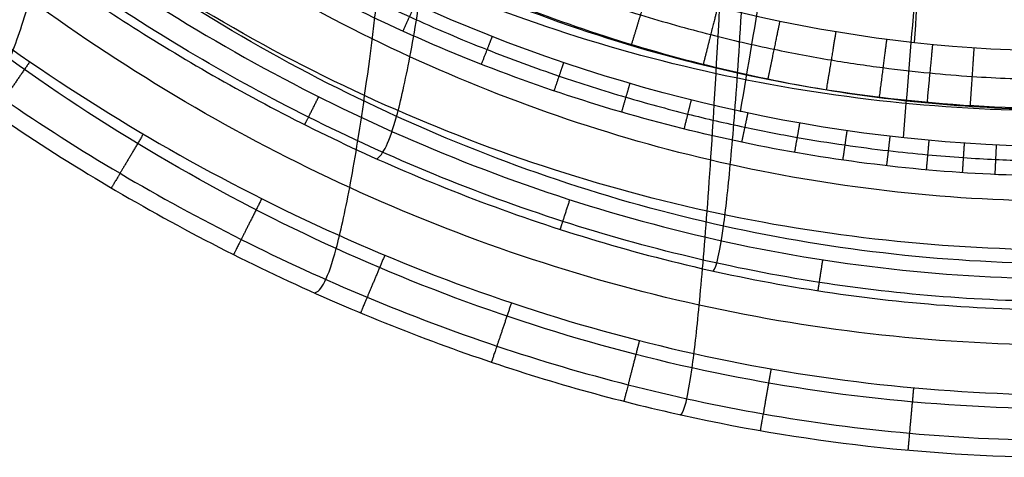
# Model space of a CAD drawing. Units: millimetres. Extents: x -181 to 181, y -438 to 102.
# Drawn here: x -100 to -6, y -438 to -396 of the extents above; entities that cross this region are included whole.
import ezdxf

# ---------------------------------------------------------------- set-up
doc = ezdxf.new("R2010")
doc.units = ezdxf.units.MM
doc.layers.add('Layer 01', color=18, linetype='Continuous', true_color=0x000000)

# ---------------------------------------------------------------- blocks, each defined once
blk = doc.blocks.new('Block 01')
at = {"layer": 'Layer 01'}
for points in [[(-174.648, 5, -1.895), (-174.628, 5, 10.174), (-173.048, 5, 34.307), (-165.204, 5, 69.701), (-150.935, 5, 103.021), (-129.36, 5, 132.138), (-101.829, 5, 155.718), (-70.359, 5, 173.706), (-36.024, 5, 185.306), (-12.006, 5, 187.979), (0, 5, 187.979)], [(0, 5, 160.689), (-3.722, 5, 160.689), (-11.184, 5, 160.393), (-22.517, 5, 159.041), (-33.738, 5, 156.783), (-44.972, 5, 153.583), (-56, 5, 149.479), (-66.832, 5, 144.447), (-77.422, 5, 138.485), (-87.636, 5, 131.639), (-97.24, 5, 124.058), (-106.117, 5, 115.858), (-114.126, 5, 107.195), (-121.024, 5, 98.439), (-126.947, 5, 89.571), (-132.013, 5, 80.443), (-136.394, 5, 70.767), (-140.203, 5, 60.204), (-143.461, 5, 48.325), (-146.124, 5, 34.692), (-148.132, 5, 18.857), (-148.919, 5, 6.686), (-149.146, 5, 0.208)], [(-14.666, 0.991, 154.233), (-14.028, -24.082, 145.422), (-13.39, -49.156, 136.612), (-12.752, -74.23, 127.802)], [(-180.635, -1.345, -1.885), (-180.625, -1.352, 4.052), (-180.234, -1.364, 15.856), (-178.557, -1.368, 32.905), (-175.629, -1.364, 50.32), (-170.643, -1.349, 69.943), (-162.621, -1.319, 91.372), (-151.547, -1.274, 112.021), (-136.926, -1.222, 131.589), (-119.475, -1.169, 148.814), (-99.763, -1.122, 163.621), (-78.585, -1.082, 175.722), (-57.238, -1.059, 184.587), (-37.974, -1.047, 190.047), (-19.189, -1.043, 193.249), (-6.371, -1.042, 193.979), (0, -1.042, 193.979)], [(-163.098, -7, -1.807), (-163.051, -7, 9.49), (-161.579, -7, 32.089), (-154.383, -7, 65.282), (-141.266, -7, 96.65), (-121.201, -7, 124.13), (-95.463, -7, 146.359), (-66.014, -7, 163.346), (-33.824, -7, 174.333), (-11.266, -7, 176.864), (0, -7, 176.865)], [(-0.001, -7, 167.045), (-3.93, -7, 167.045), (-11.796, -7, 166.736), (-23.673, -7, 165.334), (-35.437, -7, 162.995), (-47.161, -7, 159.696), (-58.657, -7, 155.47), (-69.91, -7, 150.309), (-80.918, -7, 144.192), (-91.553, -7, 137.158), (-101.526, -7, 129.393), (-110.777, -7, 120.969), (-119.154, -7, 112.052), (-126.478, -7, 102.941), (-132.83, -7, 93.624), (-138.299, -7, 84.024), (-143.03, -7, 73.888), (-147.161, -7, 62.907), (-150.716, -7, 50.649), (-153.707, -7, 36.414), (-156.015, -7, 19.765), (-156.906, -7, 7.19), (-157.138, -7, 0.52)], [(-31.308, -9.012, 160.868), (-29.864, -34.255, 152.282), (-28.4, -59.498, 143.699), (-26.902, -84.739, 135.116)], [(-15.714, -9.001, 163.377), (-14.994, -34.248, 154.514), (-14.264, -59.495, 145.652), (-13.517, -84.741, 136.789)], [(-166.093, -10.178, -1.794), (-166.056, -10.183, 7.18), (-165.11, -10.191, 23.946), (-161.88, -10.192, 45.056), (-157.42, -10.188, 62.856), (-152.4, -10.18, 77.565), (-145.087, -10.168, 94.008), (-135.077, -10.15, 110.129), (-127.013, -10.137, 120.408), (-116.345, -10.12, 132.042), (-101.58, -10.101, 144.642), (-87.583, -10.085, 154.268), (-69.785, -10.07, 164.203), (-48.099, -10.059, 172.881), (-25.056, -10.055, 178.461), (-8.451, -10.054, 179.863), (0, -10.055, 179.864)]]:
    blk.add_open_spline(points, degree=3, dxfattribs=at)
at = {"layer": 'Layer 01', "extrusion": (0.824242, -4.80251e-12, 0.566238)}
blk.add_rational_spline([(-99.32, 5, 156.076), (-101.339, 4.999, 159.015), (-102.762, 2.453, 161.086), (-102.716, -1.136, 161.02)], [1.18672572824, 0.944262132169, 0.937928002457, 1.1677233391], degree=3, dxfattribs=at)
at = {"layer": 'Layer 01', "extrusion": (0.860819, -1.86998e-12, 0.508911)}
blk.add_rational_spline([(-88.458, 5, 163.006), (-90.267, 4.999, 166.066), (-91.545, 2.465, 168.228), (-91.51, -1.115, 168.169)], [1.18673844641, 0.944842521508, 0.937955667885, 1.16607788554], degree=3, dxfattribs=at)
at = {"layer": 'Layer 01', "extrusion": (0.893562, -1.05834e-12, 0.44894)}
blk.add_rational_spline([(-77.123, 5, 169.195), (-78.715, 4.999, 172.363), (-79.842, 2.476, 174.607), (-79.816, -1.096, 174.555)], [1.18675119486, 0.945356764828, 0.937982005569, 1.16462691709], degree=3, dxfattribs=at)
at = {"layer": 'Layer 01', "extrusion": (0.922606, 8.27719e-14, 0.385743)}
blk.add_rational_spline([(-65.347, 5, 174.61), (-66.711, 5, 177.873), (-67.679, 2.486, 180.188), (-67.661, -1.081, 180.144)], [1.18676399238, 0.945802170791, 0.938006009469, 1.16337550842], degree=3, dxfattribs=at)
at = {"layer": 'Layer 01', "extrusion": (0.947996, -1.15573e-12, 0.318284)}
blk.add_rational_spline([(-53.231, 5, 179.173), (-54.354, 5, 182.52), (-55.153, 2.494, 184.898), (-55.14, -1.067, 184.86)], [1.1867767813, 0.946173570986, 0.93802660233, 1.16233587533], degree=3, dxfattribs=at)
at = {"layer": 'Layer 01', "extrusion": (0.968878, -1.0339e-12, 0.247539)}
blk.add_rational_spline([(-40.982, 5, 182.791), (-41.854, 5, 186.206), (-42.475, 2.5, 188.636), (-42.467, -1.057, 188.604)], [1.18678940337, 0.946465119563, 0.93804275449, 1.16152230815], degree=3, dxfattribs=at)
at = {"layer": 'Layer 01', "extrusion": (-0.956895, 3.27929e-12, -0.290436)}
blk.add_rational_spline([(-40.099, 0.912, 148.997), (-40.343, 3.406, 149.799), (-40.965, 4.996, 151.847), (-41.749, 5, 154.431)], [1.14451709021, 0.980946517542, 0.956228029103, 1.07036162489], degree=3, dxfattribs=at)
at = {"layer": 'Layer 01', "extrusion": (-0.969826, 1.39271e-12, -0.243799)}
blk.add_rational_spline([(-33.494, 0.939, 150.838), (-33.701, 3.419, 151.659), (-34.222, 4.997, 153.73), (-34.877, 5, 156.339)], [1.14451736415, 0.981541604135, 0.956409651898, 1.06912150744], degree=3, dxfattribs=at)
at = {"layer": 'Layer 01', "extrusion": (0.984978, -9.90063e-13, 0.172683)}
blk.add_rational_spline([(-28.385, 5, 185.502), (-28.993, 5, 188.97), (-29.426, 2.504, 191.44), (-29.421, -1.049, 191.411)], [1.18680214177, 0.946681033067, 0.938054112406, 1.16092137979], degree=3, dxfattribs=at)
at = {"layer": 'Layer 01', "extrusion": (-0.979519, 1.26385e-12, -0.201352)}
blk.add_rational_spline([(-27.555, 0.96, 152.202), (-27.727, 3.429, 153.037), (-28.156, 4.998, 155.126), (-28.696, 5, 157.752)], [1.14451760769, 0.981999416241, 0.956551871273, 1.06817497278], degree=3, dxfattribs=at)
at = {"layer": 'Layer 01', "extrusion": (-0.986705, 7.59429e-13, -0.162524)}
blk.add_rational_spline([(-22.187, 0.976, 153.201), (-22.326, 3.436, 154.048), (-22.672, 4.999, 156.148), (-23.107, 5, 158.788)], [1.14451782596, 0.982346204821, 0.956661040603, 1.0674623333], degree=3, dxfattribs=at)
at = {"layer": 'Layer 01', "extrusion": (-0.991889, -3.61529e-13, -0.127109)}
blk.add_rational_spline([(-17.326, 0.987, 153.917), (-17.436, 3.441, 154.771), (-17.706, 4.999, 156.881), (-18.046, 5, 159.53)], [1.14451802239, 0.982602211273, 0.956742423427, 1.06693865885], degree=3, dxfattribs=at)
at = {"layer": 'Layer 01', "extrusion": (0.995928, 9.32239e-14, 0.09015)}
blk.add_rational_spline([(-14.751, 5, 187.312), (-15.068, 5, 190.817), (-15.294, 2.507, 193.313), (-15.292, -1.044, 193.287)], [1.18681574206, 0.946821565566, 0.938060062971, 1.16053123428], degree=3, dxfattribs=at)
at = {"layer": 'Layer 01', "extrusion": (-0.995473, 4.10167e-14, -0.095047)}
blk.add_rational_spline([(-12.935, 0.996, 154.41), (-13.017, 3.445, 155.27), (-13.219, 5, 157.386), (-13.473, 5, 160.042)], [1.14451819907, 0.982783665987, 0.956800508993, 1.06656872809], degree=3, dxfattribs=at)
at = {"layer": 'Layer 01', "extrusion": (-0.997803, -1.43219e-13, -0.066245)}
blk.add_rational_spline([(-8.973, 1.001, 154.733), (-9.031, 3.448, 155.597), (-9.171, 5, 157.716), (-9.348, 5, 160.376)], [1.14451835798, 0.982904862449, 0.956839485006, 1.06632222565], degree=3, dxfattribs=at)
at = {"layer": 'Layer 01'}
for points, knots in [([(-145.162, 3.485, 0.069), (-145.099, 3.485, 1.884), (-144.941, 3.488, 5.651), (-144.617, 3.501, 11.278), (-144.194, 3.521, 16.89), (-143.683, 3.545, 22.313), (-143.076, 3.571, 27.619), (-142.361, 3.6, 32.892), (-141.51, 3.629, 38.216), (-140.493, 3.661, 43.642), (-139.282, 3.693, 49.168), (-137.86, 3.726, 54.736), (-136.221, 3.759, 60.279), (-134.365, 3.791, 65.731), (-132.31, 3.821, 71.025), (-130.078, 3.848, 76.11), (-127.677, 3.873, 80.991), (-125.092, 3.896, 85.71), (-122.301, 3.917, 90.306), (-119.295, 3.936, 94.812), (-116.018, 3.954, 99.311), (-112.325, 3.973, 103.962), (-108.008, 3.993, 108.936), (-102.894, 4.014, 114.288), (-96.887, 4.037, 119.948), (-89.994, 4.061, 125.741), (-82.292, 4.088, 131.457), (-73.956, 4.115, 136.86), (-65.302, 4.142, 141.701), (-56.743, 4.167, 145.782), (-48.635, 4.189, 149.044), (-41.181, 4.207, 151.562), (-34.421, 4.221, 153.463), (-28.324, 4.232, 154.876), (-22.821, 4.24, 155.91), (-17.846, 4.246, 156.65), (-13.35, 4.251, 157.16), (-9.292, 4.253, 157.493), (-5.631, 4.255, 157.692), (-2.578, 4.256, 157.78), (-0.74, 4.256, 157.795), (0, 4.256, 157.795)], [2.443734, 2.443734, 2.443734, 2.443734, 8.058338, 14.098692, 19.877931, 25.472394, 30.958867, 36.417794, 41.956693, 47.673751, 53.547407, 59.518166, 65.528215, 71.51811, 77.426112, 83.191808, 88.796101, 94.350959, 99.938372, 105.520461, 111.185753, 117.228431, 123.957885, 131.620636, 140.185276, 149.540176, 159.519589, 169.889292, 180.30016, 190.21408, 199.243382, 207.354487, 214.56807, 220.981096, 226.728776, 231.901171, 236.553729, 240.738158, 244.504457, 247.904001, 250.195189, 250.195189, 250.195189, 250.195189]), ([(-143.191, -0.296, 0), (-142.843, -0.296, 9.956), (-141.315, -0.158, 29.81), (-135.355, 0.125, 58.888), (-123.574, 0.377, 85.893), (-105.541, 0.533, 109.32), (-83.162, 0.677, 128.726), (-48.946, 0.884, 148.461), (-19.592, 1.006, 155.034), (0, 1.006, 155.035)], [-237.38165, -237.38165, -237.38165, -237.38165, -207.708944, -178.036237, -148.363531, -118.690825, -89.018119, -59.345412, 0, 0, 0, 0]), ([(-104.375, -1.168, 159.866), (-103.397, -28.057, 159.82), (-101.818, -68.809, 157.833), (-99.362, -122.722, 150.579), (-97.227, -164.075, 142.199), (-94.814, -204.331, 129.801), (-91.235, -255.433, 106.342), (-88.116, -289.801, 80.237), (-85.853, -308.458, 59.571)], [3.401628, 3.401628, 3.401628, 3.401628, 83.426203, 126.49441, 169.562616, 212.630822, 255.699029, 339.51304, 339.51304, 339.51304, 339.51304]), ([(-72.093, -1.105, 178.224), (-71.437, -28.057, 178.143), (-70.378, -68.883, 176.065), (-68.732, -122.872, 168.6), (-67.303, -164.26, 160.008), (-65.689, -204.533, 147.324), (-63.291, -255.717, 123.317), (-61.2, -290.086, 96.595), (-59.682, -308.663, 75.413)], [3.330579, 3.330579, 3.330579, 3.330579, 83.426203, 126.49441, 169.562616, 212.630822, 255.699029, 339.806651, 339.806651, 339.806651, 339.806651]), ([(-37.068, -1.059, 189.892), (-36.714, -28.052, 189.748), (-36.146, -68.926, 187.551), (-35.27, -122.963, 179.87), (-34.514, -164.372, 171.082), (-33.666, -204.655, 158.157), (-32.412, -255.883, 133.732), (-31.325, -290.247, 106.574), (-30.537, -308.771, 85.042)], [3.280227, 3.280227, 3.280227, 3.280227, 83.426203, 126.49441, 169.562616, 212.630822, 255.699029, 339.962655, 339.962655, 339.962655, 339.962655]), ([(-155.147, -7.758, 0.45), (-155.054, -7.758, 3.096), (-154.784, -7.754, 8.761), (-154.114, -7.741, 17.472), (-153.116, -7.72, 26.479), (-151.824, -7.697, 35.283), (-150.187, -7.673, 44.072), (-148.053, -7.647, 53.2), (-145.142, -7.62, 63.087), (-141.144, -7.591, 73.808), (-135.684, -7.562, 85.402), (-128.311, -7.536, 97.63), (-119.13, -7.513, 109.674), (-108.938, -7.493, 120.546), (-98.715, -7.475, 129.632), (-88.992, -7.459, 136.983), (-79.844, -7.445, 142.942), (-71.27, -7.432, 147.784), (-63.262, -7.421, 151.713), (-55.809, -7.411, 154.882), (-48.891, -7.402, 157.428), (-42.478, -7.395, 159.464), (-36.544, -7.39, 161.079), (-31.072, -7.385, 162.344), (-26.053, -7.381, 163.319), (-21.474, -7.378, 164.055), (-17.308, -7.376, 164.6), (-13.528, -7.375, 164.991), (-10.104, -7.373, 165.263), (-7.002, -7.373, 165.441), (-4.19, -7.372, 165.546), (-1.888, -7.372, 165.591), (-0.52, -7.372, 165.599), (0, -7.372, 165.599)], [2.565498, 2.565498, 2.565498, 2.565498, 10.657465, 19.895786, 29.26813, 38.358174, 47.098629, 56.614176, 67.037757, 78.6409, 91.628303, 106.240042, 122.301002, 137.891734, 151.761398, 164.086712, 175.130951, 185.120361, 194.172806, 202.388763, 209.868116, 216.696762, 222.94982, 228.66313, 233.859334, 238.571808, 242.838595, 246.697388, 250.184759, 253.337185, 256.191734, 258.78584, 260.373265, 260.373265, 260.373265, 260.373265]), ([(0, -8.997, 164.218), (-20.889, -8.997, 164.217), (-52.169, -9.057, 157.398), (-88.728, -9.161, 136.663), (-112.676, -9.233, 116.175), (-132.094, -9.311, 91.333), (-145.12, -9.433, 62.657), (-151.956, -9.575, 31.885), (-153.794, -9.648, 10.919), (-154.161, -9.648, 0.416)], [0, 0, 0, 0, 63.138716, 94.708074, 126.277432, 157.84679, 189.416148, 220.985506, 252.554864, 252.554864, 252.554864, 252.554864]), ([(-66.13, -10.106, 165.377), (-65.521, -33.492, 165.063), (-64.509, -70.539, 162.955), (-62.958, -120.559, 156.048), (-61.57, -160.917, 147.659), (-60.1, -199.689, 135.392), (-58.848, -230.129, 121.03), (-58.093, -247.218, 110.464), (-57.855, -252.479, 106.935)], [2.605832, 2.605832, 2.605832, 2.605832, 71.19413, 112.890412, 154.586694, 196.282976, 237.979259, 257.190528, 257.190528, 257.190528, 257.190528]), ([(-33.912, -10.075, 176.127), (-33.598, -33.489, 175.743), (-33.08, -70.553, 173.508), (-32.291, -120.572, 166.391), (-31.59, -160.884, 157.819), (-30.857, -199.571, 145.372), (-30.237, -230.086, 130.791), (-29.862, -247.271, 120.029), (-29.742, -252.65, 116.368)], [2.509826, 2.509826, 2.509826, 2.509826, 71.19413, 112.890412, 154.586694, 196.282976, 237.979259, 257.690255, 257.690255, 257.690255, 257.690255]), ([(0.002, -79.324, 175.427), (-11.173, -79.323, 175.426), (-33.213, -79.328, 172.982), (-64.585, -79.297, 162.385), (-93.755, -79.179, 145.383), (-119.02, -79.027, 123.18), (-135.132, -78.911, 101.083), (-144.932, -78.82, 81.411), (-152.854, -78.722, 60.434), (-159.378, -78.596, 32.275), (-161.308, -78.5, 8.4), (-161.562, -78.459, -3.714)], [2.742124, 2.742124, 2.742124, 2.742124, 37.352618, 71.963113, 106.573607, 141.184102, 175.794596, 193.099843, 210.405091, 245.015585, 279.626092, 279.626092, 279.626092, 279.626092]), ([(0, -80.896, 189.339), (-12.188, -80.896, 189.337), (-36.262, -80.881, 186.671), (-70.442, -80.815, 175.113), (-101.92, -80.707, 156.756), (-129.331, -80.557, 132.693), (-150.58, -80.364, 103.576), (-164.891, -80.128, 70.328), (-173.219, -79.85, 34.33), (-175.247, -79.636, 9.236), (-175.518, -79.522, -3.425)], [2.934956, 2.934956, 2.934956, 2.934956, 40.408845, 77.882734, 115.356623, 152.830513, 190.304402, 227.778291, 265.252181, 302.726071, 302.726071, 302.726071, 302.726071]), ([(0.003, -120.426, 169.449), (-10.934, -120.425, 169.447), (-32.565, -120.436, 167.082), (-63.314, -120.437, 156.669), (-91.813, -120.358, 139.826), (-116.458, -120.251, 117.853), (-132.168, -120.189, 95.999), (-141.716, -120.132, 76.543), (-149.443, -120.05, 55.803), (-155.837, -119.915, 28.013), (-157.845, -119.78, 4.488), (-158.203, -119.711, -7.457)], [2.742124, 2.742124, 2.742124, 2.742124, 37.352618, 71.963113, 106.573607, 141.184102, 175.794596, 193.099843, 210.405091, 245.015585, 279.626111, 279.626111, 279.626111, 279.626111]), ([(0, -122.898, 183.229), (-11.928, -122.897, 183.227), (-35.566, -122.877, 180.653), (-69.169, -122.786, 169.275), (-100.001, -122.637, 151.057), (-126.771, -122.428, 127.234), (-147.522, -122.161, 98.432), (-161.478, -121.835, 65.559), (-169.645, -121.449, 30.078), (-171.757, -121.153, 5.403), (-172.138, -120.995, -7.047)], [2.934956, 2.934956, 2.934956, 2.934956, 40.408845, 77.882734, 115.356623, 152.830513, 190.304402, 227.778291, 265.252181, 302.726071, 302.726071, 302.726071, 302.726071]), ([(0.003, -160.59, 160.591), (-10.681, -160.59, 160.588), (-31.871, -160.609, 158.306), (-61.941, -160.663, 148.085), (-89.701, -160.657, 131.43), (-113.647, -160.638, 109.736), (-128.879, -160.676, 88.188), (-138.114, -160.693, 69.016), (-145.587, -160.663, 48.591), (-151.782, -160.559, 21.285), (-153.818, -160.411, -1.783), (-154.253, -160.326, -13.503)], [2.742124, 2.742124, 2.742124, 2.742124, 37.352618, 71.963113, 106.573607, 141.184102, 175.794596, 193.099843, 210.405091, 245.015585, 279.626129, 279.626129, 279.626129, 279.626129]), ([(0, -164.222, 174.111), (-11.642, -164.222, 174.109), (-34.795, -164.196, 171.635), (-67.745, -164.086, 160.469), (-97.857, -163.904, 142.443), (-123.911, -163.65, 118.934), (-144.089, -163.324, 90.543), (-157.613, -162.927, 58.162), (-165.543, -162.457, 23.336), (-167.691, -162.096, -0.814), (-168.155, -161.904, -12.998)], [2.934956, 2.934956, 2.934956, 2.934956, 40.408845, 77.882734, 115.356623, 152.830513, 190.304402, 227.778291, 265.252181, 302.726072, 302.726072, 302.726072, 302.726072]), ([(0, -204.456, 160.818), (-11.326, -204.456, 160.815), (-33.933, -204.428, 158.452), (-66.139, -204.308, 147.543), (-95.438, -204.11, 129.783), (-120.685, -203.833, 106.692), (-140.199, -203.478, 78.844), (-153.2, -203.044, 47.117), (-160.802, -202.532, 13.136), (-162.923, -202.139, -10.342), (-163.44, -201.929, -22.182)], [2.934956, 2.934956, 2.934956, 2.934956, 40.408845, 77.882734, 115.356623, 152.830513, 190.304402, 227.778291, 265.252181, 302.726072, 302.726072, 302.726072, 302.726072])]:
    blk.add_open_spline(points, degree=3, knots=knots, dxfattribs=at)
at = {"layer": 'Layer 01', "extrusion": (0, -1, 0)}
for points, knots in [([(-179.015, 3.111, -1.887), (-179.007, 3.111, 3.21), (-178.729, 3.111, 13.061), (-177.544, 3.111, 27.243), (-175.688, 3.111, 40.578), (-173.151, 3.111, 53.46), (-169.83, 3.111, 66.202), (-165.674, 3.111, 78.735), (-160.671, 3.111, 90.892), (-154.782, 3.111, 102.601), (-147.955, 3.111, 113.796), (-140.235, 3.111, 124.388), (-131.693, 3.111, 134.311), (-122.397, 3.111, 143.515), (-112.434, 3.111, 152.01), (-101.864, 3.111, 159.81), (-90.749, 3.111, 166.902), (-79.138, 3.111, 173.242), (-67.097, 3.111, 178.783), (-54.729, 3.111, 183.449), (-42.066, 3.111, 187.195), (-28.878, 3.111, 190.037), (-14.82, 3.111, 191.907), (-5.054, 3.111, 192.349), (0, 3.111, 192.349)], [5.971968, 5.971968, 5.971968, 5.971968, 21.554837, 36.073506, 49.419558, 62.627232, 76.099957, 89.52627, 102.808984, 116.057119, 129.315282, 142.578873, 155.827211, 169.048546, 182.301413, 195.630941, 209.010534, 222.42152, 235.883663, 249.336299, 262.612971, 276.011561, 290.316204, 305.675293, 305.675293, 305.675293, 305.675293]), ([(0, -7.948, 179.053), (-7.947, -7.948, 179.052), (-24.329, -7.948, 177.782), (-48.864, -7.948, 171.902), (-72.425, -7.948, 162.171), (-93.285, -7.948, 149.836), (-110.483, -7.948, 136.428), (-124.066, -7.948, 122.847), (-134.486, -7.948, 109.551), (-142.446, -7.948, 96.769), (-148.725, -7.948, 84.134), (-154.025, -7.948, 70.7), (-158.583, -7.948, 55.594), (-162.252, -7.948, 38.315), (-164.68, -7.948, 18.931), (-165.257, -7.948, 5.289), (-165.286, -7.948, -1.798)], [2.778394, 2.778394, 2.778394, 2.778394, 26.89876, 52.438768, 79.085115, 104.05244, 125.880776, 145.189309, 162.224095, 177.036834, 190.808503, 205.003149, 220.866379, 238.72902, 258.676674, 280.265863, 280.265863, 280.265863, 280.265863])]:
    blk.add_open_spline(points, degree=3, knots=knots, dxfattribs=at)
at = {"layer": 'Layer 01', "extrusion": (0.893771, 1.92403e-12, 0.448523)}
blk.add_rational_spline([(-73.008, -10.086, 162.108), (-73.031, -8.283, 162.154), (-72.466, -7, 161.03), (-71.662, -7, 159.428)], [1.16990939769, 0.937633312011, 0.943508473608, 1.18753488248], degree=3, dxfattribs=at)
at = {"layer": 'Layer 01', "extrusion": (-0.910761, -1.94161e-12, -0.412934)}
blk.add_rational_spline([(-62.433, -9.089, 150.549), (-62.601, -7.816, 150.918), (-63.046, -7.002, 151.901), (-63.611, -7, 153.147)], [1.14451773151, 0.978846505732, 0.95561604534, 1.07482635033], degree=3, dxfattribs=at)
at = {"layer": 'Layer 01', "extrusion": (-0.930803, -5.4188e-13, -0.365522)}
blk.add_rational_spline([(-55.072, -9.071, 153.667), (-55.223, -7.808, 154.049), (-55.616, -7.002, 155.051), (-56.113, -7, 156.317)], [1.14451770758, 0.979697613023, 0.955858495942, 1.07300035634], degree=3, dxfattribs=at)
at = {"layer": 'Layer 01', "extrusion": (-0.946971, -1.56943e-12, -0.321319)}
blk.add_rational_spline([(-48.24, -9.055, 156.171), (-48.374, -7.801, 156.565), (-48.718, -7.002, 157.581), (-49.154, -7, 158.864)], [1.1445176858, 0.980416144025, 0.956069033674, 1.07147635475], degree=3, dxfattribs=at)
at = {"layer": 'Layer 01', "extrusion": (0.951772, -7.91733e-13, 0.306806)}
blk.add_rational_spline([(-48.555, -10.068, 172.146), (-48.568, -8.273, 172.185), (-48.182, -7, 170.989), (-47.635, -7, 169.292)], [1.16716566191, 0.937683769267, 0.944473212718, 1.18753399226], degree=3, dxfattribs=at)
at = {"layer": 'Layer 01', "extrusion": (-0.959973, 5.09726e-13, -0.280094)}
blk.add_rational_spline([(-41.906, -9.042, 158.174), (-42.023, -7.795, 158.577), (-42.323, -7.001, 159.605), (-42.701, -7, 160.9)], [1.14451766591, 0.981015749362, 0.956248826974, 1.07021689875], degree=3, dxfattribs=at)
at = {"layer": 'Layer 01', "extrusion": (-0.970374, 2.87002e-12, -0.241609)}
blk.add_rational_spline([(-36.034, -9.031, 159.765), (-36.137, -7.79, 160.176), (-36.395, -7.001, 161.212), (-36.72, -7, 162.517)], [1.1445176477, 0.981510262019, 0.956399916299, 1.06918661054], degree=3, dxfattribs=at)
at = {"layer": 'Layer 01', "extrusion": (-0.978589, 1.26439e-12, -0.205825)}
blk.add_rational_spline([(-30.618, -9.022, 161.011), (-30.706, -7.786, 161.428), (-30.926, -7.001, 162.472), (-31.202, -7, 163.785)], [1.14451763106, 0.981910902822, 0.956524186466, 1.06835748199], degree=3, dxfattribs=at)
at = {"layer": 'Layer 01', "extrusion": (-0.984959, -4.24002e-13, -0.172788)}
blk.add_rational_spline([(-25.656, -9.015, 161.971), (-25.73, -7.783, 162.393), (-25.914, -7.001, 163.442), (-26.146, -7, 164.761)], [1.14451761593, 0.982228604775, 0.956623915661, 1.06770354859], degree=3, dxfattribs=at)
at = {"layer": 'Layer 01', "extrusion": (0.988159, 3.63304e-13, 0.153432)}
blk.add_rational_spline([(-23.887, -10.058, 178.017), (-23.893, -8.267, 178.051), (-23.7, -7, 176.81), (-23.427, -7, 175.053)], [1.16546380329, 0.937719140955, 0.94507558619, 1.187533139], degree=3, dxfattribs=at)
at = {"layer": 'Layer 01', "extrusion": (-0.989795, -6.47428e-13, -0.142495)}
blk.add_rational_spline([(-21.13, -9.009, 162.695), (-21.192, -7.78, 163.121), (-21.343, -7, 164.174), (-21.534, -7, 165.497)], [1.1445176022, 0.982475107235, 0.956702017042, 1.06719833162], degree=3, dxfattribs=at)
at = {"layer": 'Layer 01', "extrusion": (-0.993382, 3.10051e-13, -0.11486)}
blk.add_rational_spline([(-17.015, -9.005, 163.231), (-17.065, -7.779, 163.659), (-17.187, -7, 164.716), (-17.34, -7, 166.042)], [1.14451758977, 0.982661780466, 0.956761582414, 1.06681699562], degree=3, dxfattribs=at)
at = {"layer": 'Layer 01', "extrusion": (-0.995962, 9.47397e-13, -0.089778)}
blk.add_rational_spline([(-13.282, -9.002, 163.616), (-13.321, -7.777, 164.046), (-13.417, -7, 165.105), (-13.536, -7, 166.433)], [1.14451757854, 0.982798967039, 0.956805588258, 1.06653744219], degree=3, dxfattribs=at)
at = {"layer": 'Layer 01', "extrusion": (-0.997746, 5.36631e-13, -0.067108)}
blk.add_rational_spline([(-9.901, -9, 163.883), (-9.93, -7.776, 164.315), (-10.001, -7, 165.375), (-10.091, -7, 166.704)], [1.14451756838, 0.982895804901, 0.956836769484, 1.06634046213], degree=3, dxfattribs=at)
at = {"layer": 'Layer 01', "extrusion": (-0.998916, -1.87414e-13, -0.046544)}
blk.add_rational_spline([(-6.84, -8.998, 164.058), (-6.86, -7.776, 164.49), (-6.91, -7, 165.551), (-6.972, -7, 166.882)], [1.1445175592, 0.982960207792, 0.956857561362, 1.06620961991], degree=3, dxfattribs=at)

msp = doc.modelspace()

# ---------------------------------------------------------------- block references
at = {"layer": 'Layer 01', "extrusion": (0, -1, -6.66134e-16)}
msp.add_blockref('Block 01', (0, 91.989, 244.011), dxfattribs=at)

doc.saveas('drawing.dxf')
